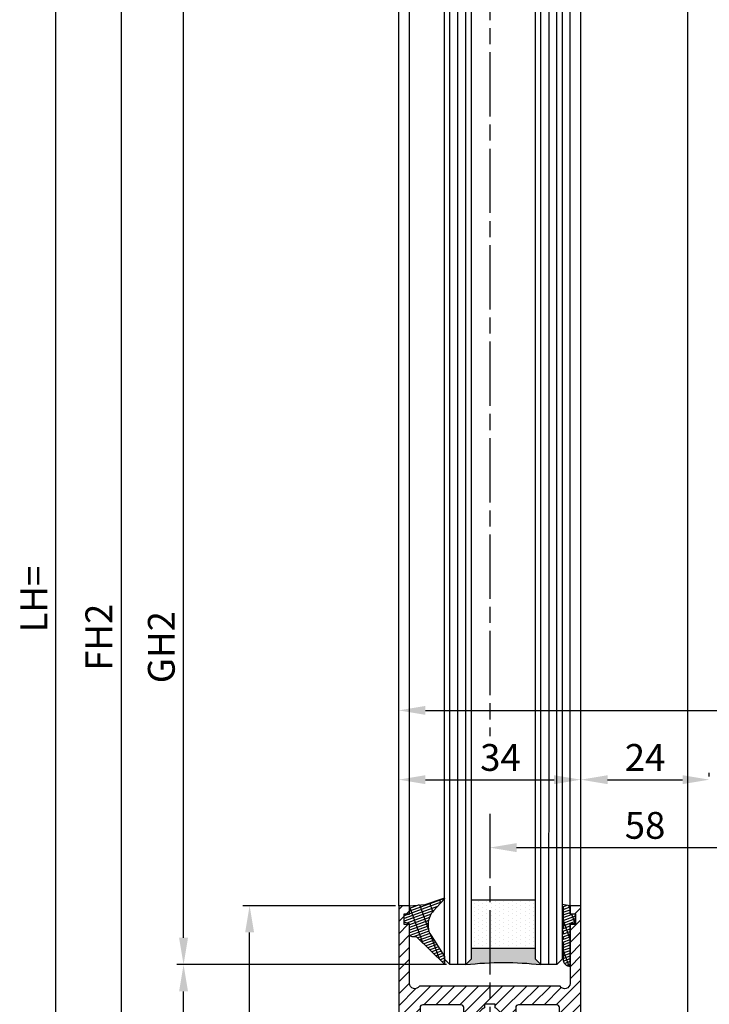
# Model space of a CAD drawing. Units: millimetres. Extents: x 311 to 15388, y -195 to 4637.
# Drawn here: x 4477 to 4606, y 1126 to 1310 of the extents above; entities that cross this region are included whole.
import ezdxf

# ---------------------------------------------------------------- set-up
doc = ezdxf.new("R2010")
doc.units = ezdxf.units.MM
doc.linetypes.add('CENTERLINE', pattern=[30, 12, -1.5, 3, -1.5, 12])
for name, color, linetype in [('Block', 3, 'Continuous'), ('centerline-Mittellinie', 4, 'CENTERLINE'), ('dimension-Bemassung', 2, 'Continuous'), ('hatching-Schraffur', 5, 'Continuous'), ('outline-Körperkante', 7, 'Continuous')]:
    doc.layers.add(name, color=color, linetype=linetype)
doc.dimstyles.new('ISO-5.0', dxfattribs={"dimtxt": 5, "dimasz": 5, "dimexe": 1.25, "dimexo": 0.625, "dimgap": 1, "dimtad": 1, "dimdec": 3, "dimtxsty": 'Standard', "dimcen": 2.5, "dimclrd": 256, "dimclre": 256, "dimadec": 0, "dimazin": 0, "dimtfac": 1, "dimtdec": 3, "dimtmove": 0, "dimatfit": 3, "dimfxl": 1, "dimlwd": -1, "dimlwe": -1, "dimarcsym": 0})

# ---------------------------------------------------------------- blocks, each defined once
blk = doc.blocks.new('*D71')
at = {"layer": 'Defpoints', "color": 0}
for p in [(4548.231545111653, 1181.023096255475), (4698.231545111652, 1181.023096255475), (4698.231545111652, 1180.898277594639)]:
    blk.add_point(p, dxfattribs=at)
at = {"layer": 'dimension-Bemassung'}
for p, q in [((4548.231545111653, 1181.648096255475), (4548.231545111653, 1182.273096255475)), ((4698.231545111652, 1181.523277594639), (4698.231545111652, 1182.273096255475)), ((4553.231545111652, 1181.023096255475), (4693.231545111653, 1181.023096255475))]:
    blk.add_line(p, q, dxfattribs=at)
for points in [[(4553.231545111652, 1181.856429588808), (4553.231545111652, 1180.189762922141), (4548.231545111653, 1181.023096255475)], [(4693.231545111653, 1181.856429588808), (4693.231545111653, 1180.189762922141), (4698.231545111652, 1181.023096255475)]]:
    blk.add_solid(points, dxfattribs=at)
at = {"layer": 'dimension-Bemassung', "color": 0, "insert": (4620.655412092059, 1184.523096255475), "char_height": 5, "attachment_point": 5}
blk.add_mtext('150', dxfattribs=at)
blk = doc.blocks.new('*D73')
at = {"layer": 'Defpoints', "color": 0}
for p in [(4484.247174985008, 3161.586198226562), (4512.606222102917, 3161.586198226562), (4498.558367381458, 1066.586198226561)]:
    blk.add_point(p, dxfattribs=at)
at = {"layer": 'dimension-Bemassung'}
for p, q in [((4511.981222102916, 3161.586198226562), (4482.997174985007, 3161.586198226562)), ((4484.247174985007, 1071.586198226561), (4484.247174985008, 3156.586198226562)), ((4497.933367381458, 1066.586198226561), (4482.997174985007, 1066.586198226561))]:
    blk.add_line(p, q, dxfattribs=at)
for points in [[(4483.413841651675, 3156.586198226562), (4485.080508318342, 3156.586198226562), (4484.247174985008, 3161.586198226562)], [(4483.413841651674, 1071.586198226561), (4485.08050831834, 1071.586198226561), (4484.247174985007, 1066.586198226561)]]:
    blk.add_solid(points, dxfattribs=at)
at = {"layer": 'dimension-Bemassung', "color": 0, "insert": (4480.747174985007, 1201.792435534478), "char_height": 5, "attachment_point": 5, "rotation": 90}
blk.add_mtext('LH=', dxfattribs=at)
blk = doc.blocks.new('*D74')
at = {"layer": 'Defpoints', "color": 0}
for p in [(4551.134845459073, 3156.583784836586), (4496.392549830008, 1071.578287758502), (4548.231545111653, 1071.578287758502)]:
    blk.add_point(p, dxfattribs=at)
at = {"layer": 'dimension-Bemassung'}
for p, q in [((4550.509845459074, 3156.583784836586), (4495.142549830009, 3156.583784836586)), ((4496.39254983001, 3151.583784836587), (4496.392549830008, 1076.578287758502)), ((4547.606545111653, 1071.578287758502), (4495.142549830009, 1071.578287758502))]:
    blk.add_line(p, q, dxfattribs=at)
for points in [[(4495.559216496676, 3151.583784836587), (4497.225883163342, 3151.583784836587), (4496.39254983001, 3156.583784836586)], [(4495.559216496675, 1076.578287758502), (4497.225883163341, 1076.578287758502), (4496.392549830008, 1071.578287758502)]]:
    blk.add_solid(points, dxfattribs=at)
at = {"layer": 'dimension-Bemassung', "color": 0, "insert": (4492.892549830009, 1194.675157954571), "char_height": 5, "attachment_point": 5, "rotation": 90}
blk.add_mtext('FH2', dxfattribs=at)
blk = doc.blocks.new('*D75')
at = {"layer": 'Defpoints', "color": 0}
for p in [(4508.060283484348, 3137.583784836587), (4532.578697871982, 3137.583784836587), (4557.781545111653, 1133.578287758502)]:
    blk.add_point(p, dxfattribs=at)
at = {"layer": 'dimension-Bemassung'}
for p, q in [((4531.953697871982, 3137.583784836587), (4506.810283484348, 3137.583784836587)), ((4508.060283484347, 1138.578287758502), (4508.060283484348, 3132.583784836587)), ((4557.156545111653, 1133.578287758502), (4506.810283484347, 1133.578287758502))]:
    blk.add_line(p, q, dxfattribs=at)
for points in [[(4507.226950151015, 3132.583784836587), (4508.893616817681, 3132.583784836587), (4508.060283484348, 3137.583784836587)], [(4507.226950151014, 1138.578287758502), (4508.89361681768, 1138.578287758502), (4508.060283484347, 1133.578287758502)]]:
    blk.add_solid(points, dxfattribs=at)
at = {"layer": 'dimension-Bemassung', "color": 0, "insert": (4504.560283484347, 1192.819303152316), "char_height": 5, "attachment_point": 5, "rotation": 90}
blk.add_mtext('GH2', dxfattribs=at)
blk = doc.blocks.new('*D79')
at = {"layer": 'Defpoints', "color": 0}
for p in [(4508.060283484348, 1133.578287758502), (4557.781545111653, 1133.578287758502), (4548.231545111653, 1071.578287758502)]:
    blk.add_point(p, dxfattribs=at)
at = {"layer": 'dimension-Bemassung'}
for p, q in [((4557.156545111653, 1133.578287758502), (4506.810283484348, 1133.578287758502)), ((4508.060283484348, 1076.578287758502), (4508.060283484348, 1128.578287758502)), ((4547.606545111653, 1071.578287758502), (4506.810283484348, 1071.578287758502))]:
    blk.add_line(p, q, dxfattribs=at)
for points in [[(4507.226950151015, 1128.578287758502), (4508.893616817681, 1128.578287758502), (4508.060283484348, 1133.578287758502)], [(4507.226950151015, 1076.578287758502), (4508.893616817681, 1076.578287758502), (4508.060283484348, 1071.578287758502)]]:
    blk.add_solid(points, dxfattribs=at)
at = {"layer": 'dimension-Bemassung', "color": 0, "insert": (4504.560283484348, 1102.578287758503), "char_height": 5, "attachment_point": 5, "rotation": 90}
blk.add_mtext('62', dxfattribs=at)
blk = doc.blocks.new('*D80')
at = {"layer": 'Defpoints', "color": 0}
for p in [(4520.396238673156, 1144.578287758502), (4548.231545111653, 1144.578287758502), (4548.231545111653, 1071.578287758502)]:
    blk.add_point(p, dxfattribs=at)
at = {"layer": 'dimension-Bemassung'}
for p, q in [((4547.606545111653, 1144.578287758502), (4519.146238673156, 1144.578287758502)), ((4520.396238673156, 1076.578287758502), (4520.396238673156, 1139.578287758502)), ((4547.606545111653, 1071.578287758502), (4519.146238673156, 1071.578287758502))]:
    blk.add_line(p, q, dxfattribs=at)
for points in [[(4519.562905339824, 1139.578287758502), (4521.229572006489, 1139.578287758502), (4520.396238673156, 1144.578287758502)], [(4519.562905339824, 1076.578287758502), (4521.229572006489, 1076.578287758502), (4520.396238673156, 1071.578287758502)]]:
    blk.add_solid(points, dxfattribs=at)
at = {"layer": 'dimension-Bemassung', "color": 0, "insert": (4516.896238673156, 1108.083784836588), "char_height": 5, "attachment_point": 5, "rotation": 90}
blk.add_mtext('73', dxfattribs=at)
blk = doc.blocks.new('*D84')
at = {"layer": 'Defpoints', "color": 0}
for p in [(4565.231545111653, 1161.653117566332), (4623.231545111653, 1161.653117566332), (4623.231545111653, 1155.416443966126)]:
    blk.add_point(p, dxfattribs=at)
at = {"layer": 'dimension-Bemassung'}
for p, q in [((4565.231545111653, 1161.028117566331), (4565.231545111653, 1154.166443966126)), ((4623.231545111653, 1161.028117566331), (4623.231545111653, 1154.166443966126)), ((4570.231545111652, 1155.416443966126), (4618.231545111653, 1155.416443966126))]:
    blk.add_line(p, q, dxfattribs=at)
for points in [[(4570.231545111652, 1156.249777299459), (4570.231545111652, 1154.583110632792), (4565.231545111653, 1155.416443966126)], [(4618.231545111653, 1156.249777299459), (4618.231545111653, 1154.583110632792), (4623.231545111653, 1155.416443966126)]]:
    blk.add_solid(points, dxfattribs=at)
at = {"layer": 'dimension-Bemassung', "color": 0, "insert": (4594.231545111653, 1158.916443966126), "char_height": 5, "attachment_point": 5}
blk.add_mtext('58', dxfattribs=at)
blk = doc.blocks.new('*D85')
at = {"layer": 'Defpoints', "color": 0}
for p in [(4582.231545111652, 1168.090171347837), (4606.231545111652, 1168.090171347837), (4606.231545111652, 1168.090171347837)]:
    blk.add_point(p, dxfattribs=at)
at = {"layer": 'dimension-Bemassung'}
for p, q in [((4582.231545111652, 1168.715171347837), (4582.231545111652, 1169.340171347837)), ((4606.231545111652, 1168.715171347837), (4606.231545111652, 1169.340171347837)), ((4587.231545111652, 1168.090171347837), (4601.231545111652, 1168.090171347837))]:
    blk.add_line(p, q, dxfattribs=at)
for points in [[(4587.231545111652, 1168.92350468117), (4587.231545111652, 1167.256838014504), (4582.231545111652, 1168.090171347837)], [(4601.231545111652, 1168.92350468117), (4601.231545111652, 1167.256838014504), (4606.231545111652, 1168.090171347837)]]:
    blk.add_solid(points, dxfattribs=at)
at = {"layer": 'dimension-Bemassung', "color": 0, "insert": (4594.231545111652, 1171.590171347837), "char_height": 5, "attachment_point": 5}
blk.add_mtext('24', dxfattribs=at)
blk = doc.blocks.new('*D86')
at = {"layer": 'Defpoints', "color": 0}
for p in [(4548.231545111653, 1168.091708250559), (4582.231545111652, 1168.091708250559), (4582.231545111652, 1168.091708250559)]:
    blk.add_point(p, dxfattribs=at)
at = {"layer": 'dimension-Bemassung'}
for p, q in [((4548.231545111653, 1168.716708250559), (4548.231545111653, 1169.341708250559)), ((4582.231545111652, 1168.716708250559), (4582.231545111652, 1169.341708250559)), ((4553.231545111652, 1168.091708250559), (4577.231545111652, 1168.091708250559))]:
    blk.add_line(p, q, dxfattribs=at)
for points in [[(4553.231545111652, 1168.925041583892), (4553.231545111652, 1167.258374917226), (4548.231545111653, 1168.091708250559)], [(4577.231545111652, 1168.925041583892), (4577.231545111652, 1167.258374917226), (4582.231545111652, 1168.091708250559)]]:
    blk.add_solid(points, dxfattribs=at)
at = {"layer": 'dimension-Bemassung', "color": 0, "insert": (4567.228474492927, 1171.591708250559), "char_height": 5, "attachment_point": 5}
blk.add_mtext('34', dxfattribs=at)
blk = doc.blocks.new('Seitenriss_Türschuh')
at = {"layer": 'hatching-Schraffur'}
h = blk.add_hatch(dxfattribs=at)
h.set_pattern_fill('LINE', color=256, scale=0.5, angle=45, style=0)
h.set_pattern_definition([(45, (-260.1302474895663, -337.3312607704851), (-1.122532015133643, 1.122532015133644), [])])
edge = h.paths.add_edge_path(flags=16)
edge.add_line((-12.50000000000005, 27), (-5.34999999999999, 26.99999999999989))
edge.add_arc((-5.349999999999983, 27.49999999999988), 0.4999999999999929, 269.9999999999992, 360.0000000000008)
edge.add_line((-4.84999999999999, 27.49999999999989), (-4.850000000000047, 29.5))
edge.add_arc((-5.46e-14, 29.50000000000006), 4.849999999999992, 126.00000000000091, 180.0000000000007, ccw=False)
edge.add_arc((-2.071943014331084, 32.35178490517168), 1.325000000000007, -54, 125.9999999999996, ccw=False)
edge.add_arc((3.3e-15, 29.49999999999999), 2.200000000000057, 126.0000000000025, 242.9643082105868)
edge.add_line((-1.000000000000053, 27.54040820577342), (-1.000000000000053, 26.89999999999998))
edge.add_line((-1.000000000000053, 26.89999999999998), (0.9999999999999467, 26.89999999999998))
edge.add_line((0.9999999999999467, 26.89999999999998), (0.9999999999999467, 27.54040820577336))
edge.add_arc((2.2e-15, 29.49999999999998), 2.200000000000045, 297.03569178941, 414.0000000000007)
edge.add_arc((2.071943014330944, 32.35178490517171), 1.324999999999971, 54.00000000000051, 234.0000000000005, ccw=False)
edge.add_arc((-4.66e-14, 29.49999999999999), 4.850000000000014, 2.2737367544323206e-13, 54.00000000000023, ccw=False)
edge.add_line((4.849999999999969, 29.5), (4.849999999999969, 27.50000000000011))
edge.add_arc((5.349999999999975, 27.50000000000012), 0.5000000000000063, 180.0000000000008, 269.9999999999993)
edge.add_line((5.349999999999969, 27.00000000000012), (12.49999999999994, 26.99999999999989))
edge.add_arc((12.49999999999995, 27.49999999999988), 0.4999999999999929, 269.9999999999994, 360.0000000000008)
edge.add_line((12.99999999999994, 27.49999999999989), (12.99999999999994, 59.00000000000005))
edge.add_arc((12.49999999999994, 59.00000000000005), 0.5, 0, 90)
edge.add_line((12.49999999999994, 59.50000000000006), (5.349999999999969, 59.5))
edge.add_arc((5.349999999999969, 59), 0.5, 90, 180)
edge.add_line((4.849999999999969, 59), (4.849999999999969, 57))
edge.add_arc((-4.66e-14, 57.00000000000001), 4.850000000000015, 305.99999999999983, 359.99999999999983, ccw=False)
edge.add_arc((2.071943014330944, 54.14821509482829), 1.324999999999971, 125.99999999999949, 305.9999999999995, ccw=False)
edge.add_arc((4.7e-15, 56.99999999999999), 2.200000000000018, 305.9999999999996, 422.9643082105897)
edge.add_line((0.9999999999999467, 58.95959179422658), (0.9999999999999467, 59.60000000000002))
edge.add_line((0.9999999999999467, 59.60000000000002), (-1.000000000000053, 59.60000000000002))
edge.add_line((-1.000000000000053, 59.60000000000002), (-1.000000000000053, 58.95959179422653))
edge.add_arc((-5.48e-14, 56.99999999999999), 2.199999999999997, 117.0356917894123, 233.9999999999984)
edge.add_arc((-2.071943014331113, 54.14821509482829), 1.325000000000053, -125.99999999999972, 53.99999999999977, ccw=False)
edge.add_arc((-2.58e-14, 56.99999999999985), 4.85000000000002, 179.9999999999984, 233.9999999999981, ccw=False)
edge.add_line((-4.850000000000047, 57), (-4.849999999999962, 59))
edge.add_arc((-5.349999999999953, 59.00000000000001), 0.4999999999999912, 359.9999999999992, 450.000000000001)
edge.add_line((-5.349999999999962, 59.5), (-12.5, 59.49999999999988))
edge.add_arc((-12.49999999999999, 58.99999999999988), 0.5, 90.00000000000018, 180)
edge.add_line((-13, 58.99999999999988), (-13.00000000000005, 27.5))
edge.add_arc((-12.50000000000005, 27.5), 0.5000000000000036, 180.0000000000004, 269.9999999999996)
edge = h.paths.add_edge_path()
edge.add_line((16.99999999999995, 5), (16.99999999999995, 78))
edge.add_line((16.99999999999995, 78), (14.99999999999994, 78))
edge.add_line((14.99999999999994, 78), (14.99999999999994, 76.5))
edge.add_line((14.99999999999994, 76.5), (15.99999999999995, 76.5))
edge.add_line((15.99999999999995, 76.5), (15.99999999999995, 74.5))
edge.add_line((15.99999999999995, 74.5), (14.99999999999994, 74.5))
edge.add_line((14.99999999999994, 74.5), (14.99999999999994, 63.5))
edge.add_arc((13.99999999999995, 63.5), 0.9999999999999911, -149.9999999999996, 0, ccw=False)
edge.add_line((13.13397459621552, 63), (-13.1339745962156, 63))
edge.add_arc((-14.00000000000005, 63.5), 1.000000000000005, 180, 330.00000000000017, ccw=False)
edge.add_line((-15.00000000000005, 63.5), (-15.00000000000005, 74.5))
edge.add_line((-15.00000000000005, 74.5), (-16.00000000000005, 74.5))
edge.add_line((-16.00000000000005, 74.5), (-16.00000000000005, 76.5))
edge.add_line((-16.00000000000005, 76.5), (-15.00000000000005, 76.5))
edge.add_line((-15.00000000000005, 76.5), (-15.00000000000005, 78))
edge.add_line((-15.00000000000005, 78), (-17.00000000000005, 78))
edge.add_line((-17.00000000000005, 78), (-17.00000000000005, 5))
edge.add_line((-17.00000000000005, 5), (-14.00000000000005, 5))
edge.add_line((-14.00000000000005, 5), (-14.00000000000005, 6.5))
edge.add_line((-14.00000000000005, 6.5), (-15.50000000000005, 6.5))
edge.add_line((-15.50000000000005, 6.5), (-15.50000000000005, 7.699999999999988))
edge.add_line((-15.50000000000005, 7.699999999999988), (-7.500000000000053, 7.699999999999988))
edge.add_line((-7.500000000000053, 7.699999999999988), (-7.500000000000053, 6.5))
edge.add_line((-7.500000000000053, 6.5), (-9.000000000000053, 6.5))
edge.add_line((-9.000000000000053, 6.5), (-9.000000000000053, 5))
edge.add_line((-9.000000000000053, 5), (-5.000000000000053, 5))
edge.add_line((-5.000000000000053, 5), (-5.000000000000053, 16))
edge.add_line((-5.000000000000053, 16), (-7.000000000000053, 16))
edge.add_line((-7.000000000000053, 16), (-7.000000000000053, 13.19999999999999))
edge.add_arc((-8.000000000000053, 13.19999999999999), 1, -90, 0, ccw=False)
edge.add_line((-8.000000000000053, 12.19999999999999), (-11.00000000000005, 12.19999999999999))
edge.add_arc((-11.00000000000005, 13.19999999999999), 1, 180, 270, ccw=False)
edge.add_line((-12.00000000000005, 13.19999999999999), (-12.00000000000005, 17.5))
edge.add_arc((-11.00000000000005, 17.5), 1, 90, 180, ccw=False)
edge.add_line((-11.00000000000005, 18.5), (-10.00000000000005, 18.5))
edge.add_line((-10.00000000000005, 18.5), (-10.00000000000005, 21.5))
edge.add_line((-10.00000000000005, 21.5), (-11.00000000000005, 21.49999999999995))
edge.add_arc((-11.00000000000005, 22.49999999999994), 1, 180, 270, ccw=False)
edge.add_line((-12.00000000000005, 22.49999999999994), (-12.00000000000005, 23.5))
edge.add_arc((-11.00000000000005, 23.5), 1, 90, 180, ccw=False)
edge.add_line((-11.00000000000005, 24.5), (10.99999999999994, 24.5))
edge.add_arc((10.99999999999995, 23.50000000000001), 0.9999999999999928, -3.979039320256561e-13, 90.00000000000051, ccw=False)
edge.add_line((11.99999999999994, 23.5), (11.99999999999994, 22.5))
edge.add_arc((10.99999999999993, 22.50000000000001), 1.000000000000014, 270.0000000000008, 359.9999999999992, ccw=False)
edge.add_line((10.99999999999994, 21.5), (9.999999999999947, 21.5))
edge.add_line((9.999999999999947, 21.5), (9.999999999999947, 18.5))
edge.add_line((9.999999999999947, 18.5), (10.99999999999994, 18.5))
edge.add_arc((10.99999999999994, 17.5), 1, 0, 90, ccw=False)
edge.add_line((11.99999999999994, 17.5), (11.99999999999994, 13.19999999999999))
edge.add_arc((10.99999999999994, 13.19999999999999), 1, -90, 0, ccw=False)
edge.add_line((10.99999999999994, 12.19999999999999), (7.999999999999946, 12.19999999999999))
edge.add_arc((7.999999999999946, 13.19999999999999), 1, 180, 270, ccw=False)
edge.add_line((6.999999999999946, 13.19999999999999), (6.999999999999946, 16))
edge.add_line((6.999999999999946, 16), (4.999999999999946, 16))
edge.add_line((4.999999999999946, 16), (4.999999999999946, 5))
edge.add_line((4.999999999999946, 5), (8.999999999999947, 5))
edge.add_line((8.999999999999947, 5), (8.999999999999947, 6.5))
edge.add_line((8.999999999999947, 6.5), (7.499999999999946, 6.5))
edge.add_line((7.499999999999946, 6.5), (7.499999999999946, 7.699999999999988))
edge.add_line((7.499999999999946, 7.699999999999988), (15.49999999999994, 7.699999999999988))
edge.add_line((15.49999999999994, 7.699999999999988), (15.49999999999994, 6.5))
edge.add_line((15.49999999999994, 6.5), (13.99999999999995, 6.5))
edge.add_line((13.99999999999995, 6.5), (13.99999999999995, 5))
edge.add_line((13.99999999999995, 5), (16.99999999999995, 5))
at = {"layer": 'centerline-Mittellinie'}
for p, q in [((-6.3965499199827, 57), (6.396549919982707, 57)), ((-6.3965499199827, 29.5), (6.396549919982707, 29.5))]:
    blk.add_line(p, q, dxfattribs=at)
at = {"layer": 'outline-Körperkante'}
for points in [[(16.99999999999995, 5), (16.99999999999995, 78), (14.99999999999994, 78), (14.99999999999994, 76.5), (15.99999999999995, 76.5), (15.99999999999995, 74.5), (14.99999999999994, 74.5), (14.99999999999994, 63.5, -0.7673269879789567), (13.13397459621552, 63), (-13.1339745962156, 63, -0.7673269879789623), (-15.00000000000005, 63.5), (-15.00000000000005, 74.5), (-16.00000000000005, 74.5), (-16.00000000000005, 76.5), (-15.00000000000005, 76.5), (-15.00000000000005, 78), (-17.00000000000005, 78), (-17.00000000000005, 5), (-14.00000000000005, 5), (-14.00000000000005, 6.5), (-15.50000000000005, 6.5), (-15.50000000000005, 7.699999999999988), (-7.500000000000053, 7.699999999999988), (-7.500000000000053, 6.5), (-9.000000000000053, 6.5), (-9.000000000000053, 5), (-5.000000000000053, 5), (-5.000000000000053, 16), (-7.000000000000053, 16), (-7.000000000000053, 13.19999999999999, -0.4142135623730951), (-8.000000000000053, 12.19999999999999), (-11.00000000000005, 12.19999999999999, -0.4142135623730951), (-12.00000000000005, 13.19999999999999), (-12.00000000000005, 17.5, -0.4142135623730951), (-11.00000000000005, 18.5), (-10.00000000000005, 18.5), (-10.00000000000005, 21.5), (-11.00000000000005, 21.49999999999995, -0.4142135623730951), (-12.00000000000005, 22.49999999999994), (-12.00000000000005, 23.5, -0.4142135623730951), (-11.00000000000005, 24.5), (10.99999999999994, 24.5, -0.4142135623731005), (11.99999999999994, 23.5), (11.99999999999994, 22.5, -0.4142135623730868), (10.99999999999994, 21.5), (9.999999999999947, 21.5), (9.999999999999947, 18.5), (10.99999999999994, 18.5, -0.4142135623730951), (11.99999999999994, 17.5), (11.99999999999994, 13.19999999999999, -0.4142135623730951), (10.99999999999994, 12.19999999999999), (7.999999999999946, 12.19999999999999, -0.4142135623730951), (6.999999999999946, 13.19999999999999), (6.999999999999946, 16), (4.999999999999946, 16), (4.999999999999946, 5), (8.999999999999947, 5), (8.999999999999947, 6.5), (7.499999999999946, 6.5), (7.499999999999946, 7.699999999999988), (15.49999999999994, 7.699999999999988), (15.49999999999994, 6.5), (13.99999999999995, 6.5), (13.99999999999995, 5)], [(-12.50000000000005, 27), (-5.34999999999999, 26.99999999999989, 0.4142135623731031), (-4.84999999999999, 27.49999999999989), (-4.850000000000047, 29.5, -0.240078759080115), (-2.850758473618608, 33.4237324227185, -0.9999999999999952), (-1.29312755504355, 31.27983738762487, 0.5598223483728821), (-1.000000000000053, 27.54040820577342), (-1.000000000000053, 26.89999999999998), (0.9999999999999467, 26.89999999999998), (0.9999999999999467, 27.54040820577336, 0.5598223483729196), (1.293127555043444, 31.27983738762492, -0.9999999999999998), (2.850758473618444, 33.4237324227185, -0.2400787590801161), (4.849999999999969, 29.5), (4.849999999999969, 27.50000000000011, 0.4142135623730875), (5.349999999999969, 27.00000000000012), (12.49999999999994, 26.99999999999989, 0.4142135623731005), (12.99999999999994, 27.49999999999989), (12.99999999999994, 59.00000000000005, 0.4142135623730951), (12.49999999999994, 59.50000000000006), (5.349999999999969, 59.5, 0.4142135623730951), (4.849999999999969, 59), (4.849999999999969, 57, -0.240078759080116), (2.850758473618444, 53.0762675772815, -1), (1.293127555043444, 55.22016261237507, 0.5598223483729158), (0.9999999999999467, 58.95959179422658), (0.9999999999999467, 59.60000000000002), (-1.000000000000053, 59.60000000000002), (-1.000000000000053, 58.95959179422653, 0.5598223483728925), (-1.29312755504355, 55.22016261237514, -0.9999999999999952), (-2.850758473618665, 53.07626757728144, -0.2400787590801149), (-4.850000000000047, 57), (-4.849999999999962, 59, 0.4142135623731054), (-5.349999999999962, 59.5), (-12.5, 59.49999999999988, 0.4142135623730921), (-13, 58.99999999999988), (-13.00000000000005, 27.5, 0.4142135623730906)]]:
    blk.add_lwpolyline(points, format="xyb", close=True, dxfattribs=at)
blk = doc.blocks.new('Grundriss_Glasverbundsteg_12mm')
at = {"layer": 'hatching-Schraffur'}
blk.add_hatch(color=256, dxfattribs=at).paths.add_polyline_path([(3, 6), (1, 6), (1.137e-13, 6.999999999999886, -0.0540994581790084), (1.137e-13, -6.999999999999772), (1.00000000000017, -5.999999999999886), (3, -5.999999999999886)])
h = blk.add_hatch(dxfattribs=at)
h.set_pattern_fill('DOTS', color=256, scale=0.5, style=0)
h.set_pattern_definition([(0, (-338.47368294135, -624.0330547285786), (0.396875, 0.79375), [0, -0.79375])])
h.paths.add_polyline_path([(12, 6), (3, 6), (3, -5.999999999999886), (12, -5.999999999999886)])
at = {"layer": 'outline-Körperkante'}
for p, q in [((3, 6), (3, -5.999999999999886)), ((12, 6), (12, -5.999999999999886))]:
    blk.add_line(p, q, dxfattribs=at)
blk.add_arc((-64.50630907687292, -2.274e-13), 64.88500528412607, 353.8066961232445, 6.193303876755504, dxfattribs=at)
blk = doc.blocks.new('Grundriss_Verglasungsgummi_dünn_mit_Abreisskante')
at = {"layer": 'hatching-Schraffur'}
h = blk.add_hatch(dxfattribs=at)
h.set_pattern_fill('GRATE', color=256, scale=0.6, angle=70, style=0)
h.set_pattern_definition([(290, (-30, 3.884265839817544), (-0.4475286106492888, -0.1628870932588498), []), (200, (-30, 3.884265839817544), (-0.6515483730353993, 1.790114442597155), [])])
edge = h.paths.add_edge_path()
edge.add_line((-4.349999999999965, -9.66573416018241), (-4.649999999999977, -9.66573416018241))
edge.add_line((-4.649999999999977, -9.66573416018241), (-4.799999999999954, -9.815734160182387))
edge.add_line((-4.799999999999954, -9.815734160182387), (-5.199999999999988, -9.815734160182387))
edge.add_line((-5.199999999999988, -9.815734160182387), (-5.349999999999965, -9.66573416018241))
edge.add_line((-5.349999999999965, -9.66573416018241), (-5.649999999999977, -9.66573416018241))
edge.add_line((-5.649999999999977, -9.66573416018241), (-5.800000000000011, -9.815734160182387))
edge.add_line((-5.800000000000011, -9.815734160182387), (-6.199999999999988, -9.815734160182387))
edge.add_line((-6.199999999999988, -9.815734160182387), (-6.349999999999965, -9.66573416018241))
edge.add_line((-6.349999999999965, -9.66573416018241), (-6.649999999999977, -9.66573416018241))
edge.add_line((-6.649999999999977, -9.66573416018241), (-6.800000000000011, -9.815734160182387))
edge.add_line((-6.800000000000011, -9.815734160182387), (-10, -9.815734160182387))
edge.add_arc((-9.999999999999972, -11.11573416018242), 1.300000000000039, 90.00000000000124, 180.0000000000012)
edge.add_line((-11.30000000000001, -11.11573416018245), (-3.300000000000011, -11.11573416018245))
edge.add_line((-3.300000000000011, -11.11573416018245), (-3.300000000000011, -12.11573416018245))
edge.add_line((-3.300000000000011, -12.11573416018245), (-1.600000000000022, -12.11573416018245))
edge.add_line((-1.600000000000022, -12.11573416018245), (-1.600000000000022, -11.11573416018245))
edge.add_line((-1.600000000000022, -11.11573416018245), (0, -11.11573416018245))
edge.add_line((0, -11.11573416018245), (0.2191612573451493, -9.66573416018241))
edge.add_line((0.2191612573451493, -9.66573416018241), (-0.0149412090090664, -9.66573416018241))
edge.add_line((-0.0149412090090664, -9.66573416018241), (-0.3000000000000114, -9.815734160182387))
edge.add_line((-0.3000000000000114, -9.815734160182387), (-4.199999999999931, -9.815734160182387))
edge.add_line((-4.199999999999931, -9.815734160182387), (-4.349999999999965, -9.66573416018241))
at = {"layer": 'outline-Körperkante'}
blk.add_lwpolyline([(-4.349999999999965, -9.66573416018241), (-4.649999999999977, -9.66573416018241), (-4.799999999999954, -9.815734160182387), (-5.199999999999988, -9.815734160182387), (-5.349999999999965, -9.66573416018241), (-5.649999999999977, -9.66573416018241), (-5.800000000000011, -9.815734160182387), (-6.199999999999988, -9.815734160182387), (-6.349999999999965, -9.66573416018241), (-6.649999999999977, -9.66573416018241), (-6.800000000000011, -9.815734160182387), (-10, -9.815734160182387, 0.4142135623730951), (-11.30000000000001, -11.11573416018245), (-3.300000000000011, -11.11573416018245), (-3.300000000000011, -12.11573416018245), (-1.600000000000022, -12.11573416018245), (-1.600000000000022, -11.11573416018245), (0, -11.11573416018245), (0.2191612573451493, -9.66573416018241), (-0.0149412090090664, -9.66573416018241), (-0.3000000000000114, -9.815734160182387), (-4.199999999999931, -9.815734160182387)], format="xyb", close=True, dxfattribs=at)
blk = doc.blocks.new('Grundriss_Verglasungsgummi_21-23mm')
at = {"layer": 'hatching-Schraffur'}
h = blk.add_hatch(dxfattribs=at)
h.set_pattern_fill('GRATE', color=256, scale=0.6, angle=70, style=0)
h.set_pattern_definition([(70, (-30, 17), (-0.4475286106492888, 0.1628870932588498), []), (160, (-30, 17), (-0.6515483730353993, -1.790114442597155), [])])
edge = h.paths.add_edge_path()
edge.add_line((1.233225623188388, 8.48687365485273), (-0.9554146650784787, 6.488937604732996))
edge.add_arc((-4.171183066760569, 10.52938414710757), 5.163949522898502, 283.10873944227365, 308.51608236957225, ccw=False)
edge.add_line((-3, 5.5), (-3.942235403217068, 5.5))
edge.add_arc((-3.942235403217026, 7.999999999999965), 2.499999999999965, 229.9999999999991, 269.99999999999903, ccw=False)
edge.add_line((-5.54920442743338, 6.08488889220257), (-9.5, 8.549999999999955))
edge.add_line((-9.5, 8.549999999999955), (-10.89999999999998, 8.549999999999955))
edge.add_line((-10.89999999999998, 8.549999999999955), (-5.800000000000011, 3.322056677769523))
edge.add_line((-5.800000000000011, 3.322056677769523), (-5.800000000000011, 2.5))
edge.add_arc((-5.300000000000011, 2.5), 0.5, 180, 270)
edge.add_line((-5.300000000000011, 2), (-3.367949192431126, 2))
edge.add_line((-3.367949192431126, 2), (-3.100000000000022, 1))
edge.add_line((-3.100000000000022, 1), (-1.600000000000022, 1))
edge.add_line((-1.600000000000022, 1), (-1.600000000000022, 2))
edge.add_line((-1.600000000000022, 2), (0, 2))
edge.add_line((0, 2), (0.2323714666781598, 4.924285112033203))
edge.add_line((0.2323714666781598, 4.924285112033203), (1.426179017842912, 8.449999999999932))
edge.add_arc((1.326179017842918, 8.449999999999934), 0.0999999999999941, 359.999999999999, 521.6377180453608)
at = {"layer": 'outline-Körperkante'}
blk.add_lwpolyline([(1.233225623188388, 8.48687365485273), (-0.9554146650784787, 6.488937604732996, -0.1113168506135773), (-3, 5.5), (-3.942235403217068, 5.5, -0.1763269807084644), (-5.54920442743338, 6.08488889220257), (-9.5, 8.549999999999955), (-10.89999999999998, 8.549999999999955), (-5.800000000000011, 3.322056677769523), (-5.800000000000011, 2.5, 0.4142135623730951), (-5.300000000000011, 2), (-3.367949192431126, 2), (-3.100000000000022, 1), (-1.600000000000022, 1), (-1.600000000000022, 2), (0, 2), (0.2323714666781598, 4.924285112033203), (1.426179017842912, 8.449999999999932, 0.851350529436296), (1.231270657935567, 8.481502431964714)], format="xyb", dxfattribs=at)
blk = doc.blocks.new('Seitenriss_Festflügel_TEP_TXP')
at = {"layer": 'centerline-Mittellinie'}
for p, q in [((178.7813363970344, 2188.926101416002), (178.7813363970344, 189.3096356323603)), ((178.7813363970344, 174.8063590888182), (178.7813363970344, 70.26378259403987))]:
    blk.add_line(p, q, dxfattribs=at)
at = {"layer": 'hatching-Schraffur'}
for p, q in [((171.3313363970346, 195.6061178206698), (171.3313363970346, 2150.657040125068)), ((172.8313363970337, 195.4072573679957), (172.8313363970346, 2150.657040125068)), ((174.3313363970337, 196.4587697288063), (174.3313363970373, 2150.657040125068)), ((188.3313363970337, 196.2874031344549), (188.3313363970319, 2150.657040125068)), ((189.8487339658786, 195.9740576155859), (189.8313444489195, 2150.657040125068)), ((191.3313363970337, 196.1925304858725), (191.3313363970346, 2150.657040125068)), ((171.3313363970346, 146.6570401250685), (171.3313363970337, 196.7449621359949)), ((172.8313363970346, 146.6570401250685), (172.8313363970337, 196.5807700047126)), ((174.3313363970373, 146.657040125069), (174.3313363970337, 196.4587697288063)), ((188.3313363970319, 146.657040125069), (188.3313363970337, 196.2874031344549)), ((189.8313363970346, 146.6570401250685), (189.8487339658786, 195.9740576155859)), ((191.3313363970346, 146.6570401250685), (191.3313363970337, 196.1925304858725))]:
    blk.add_line(p, q, dxfattribs=at)
at = {"layer": 'outline-Körperkante'}
for p, q in [((170.3313363970355, 195.954132284595), (170.3313363970346, 2149.657040125068)), ((175.3313363970346, 2149.657040125068), (175.3313363970355, 195.3575393642447)), ((187.3313363970355, 196.6401640517654), (187.3313363970346, 2149.657040125068)), ((192.3313363970346, 2149.657040125068), (192.3313363970355, 195.3208752270609)), ((161.7813363970344, 197.7690350403279), (161.7813363970344, 2139.657040125069)), ((163.7813363970344, 198.5042716924774), (163.7813363970353, 2139.584573597871)), ((193.7813363970344, 195.1517048248645), (193.7813363970344, 2139.657040125069)), ((195.7813363970345, 196.828434762634), (195.7813363970345, 2139.657040125069)), ((195.7813363970345, 157.6570401250685), (195.7813363970345, 203.4207665662457)), ((161.7813363970344, 157.6570401250685), (161.7813363970344, 199.6440174161055)), ((163.7813363970344, 157.6570401250685), (163.7813363970344, 198.5042716924774)), ((175.3313363970355, 196.6442189546744), (175.3313363970355, 147.6570401250685)), ((192.3313363970355, 196.1372913047207), (192.3313363970346, 147.6570401250685)), ((193.7813363970344, 157.6570401250685), (193.7813363970344, 195.1517048248645)), ((171.3313363970346, 146.6570401250685), (170.3313363970346, 147.6570401250685)), ((175.3313363970346, 147.6570401250685), (174.3313363970346, 146.6570401250685)), ((188.3313363970346, 146.6570401250685), (187.3313363970346, 147.6570401250685)), ((192.3313363970346, 147.6570401250685), (191.3313363970346, 146.6570401250685)), ((174.3313363970346, 146.6570401250685), (171.3313363970346, 146.6570401250685)), ((191.3313363970346, 146.6570401250685), (188.3313363970346, 146.6570401250685))]:
    blk.add_line(p, q, dxfattribs=at)
for points in [[(170.3313363970346, 147.6570401250685), (170.3313363970355, 196.6337251342666)], [(187.3313363970355, 147.6570401250685), (187.3313363970355, 196.6401640517654)]]:
    blk.add_lwpolyline(points, dxfattribs=at)
at = {"xscale": -1, "rotation": 270}
for name, p in [('Grundriss_Verglasungsgummi_21-23mm', (161.7813363970344, 157.6570401250685)), ('Grundriss_Glasverbundsteg_12mm', (181.3313363970346, 146.66803672954))]:
    blk.add_blockref(name, p, dxfattribs=at)
blk.add_blockref('Seitenriss_Türschuh', (178.7813363970353, 79.65704012506853))
at = {"rotation": 90}
blk.add_blockref('Grundriss_Verglasungsgummi_dünn_mit_Abreisskante', (182.6656022368524, 157.6570372507033), dxfattribs=at)

msp = doc.modelspace()

# ---------------------------------------------------------------- linework, layer by layer
at = {"layer": 'outline-Körperkante'}
msp.add_line((4602.231545111654, 1071.583784836589), (4602.231545111654, 3156.583784836589), dxfattribs=at)

# ---------------------------------------------------------------- block references
at = {"layer": 'Block'}
msp.add_blockref('Seitenriss_Festflügel_TEP_TXP', (4386.450208714617, 986.9212476334334), dxfattribs=at)

# ---------------------------------------------------------------- dimensions: what is measured, and where the dimension line sits
at = {"layer": 'dimension-Bemassung'}
for base, p1, p2, text, picture, middle in [((4484.247174985008, 3161.586198226562), (4498.558367381458, 1066.586198226561), (4512.606222102917, 3161.586198226562), 'LH=', '*D73', (4484.247174985007, 1201.792435534478)), ((4496.392549830008, 1071.578287758502), (4551.134845459073, 3156.583784836586), (4548.231545111653, 1071.578287758502), 'FH2', '*D74', (4496.392549830008, 1194.675157954571))]:
    dim = msp.add_linear_dim(base=base, p1=p1, p2=p2, angle=90, text=text, dimstyle='ISO-5.0', dxfattribs=at)
    dim.commit()
    dim.dimension.update_dxf_attribs({"geometry": picture, "text_midpoint": middle, "dimtype": 160})
dim = msp.add_linear_dim(base=(4508.060283484348, 3137.583784836587), p1=(4557.781545111653, 1133.578287758502), p2=(4532.578697871982, 3137.583784836587), angle=90, text='GH2', dimstyle='ISO-5.0', override={"dimse1": 0, "dimse2": 0, "dimsd1": 0}, dxfattribs=at)
dim.commit()
dim.dimension.update_dxf_attribs({"geometry": '*D75', "text_midpoint": (4508.060283484347, 1192.819303152316), "dimtype": 160})
for base, p1, p2, picture, middle in [((4698.231545111652, 1181.023096255475), (4548.231545111653, 1181.023096255475), (4698.231545111652, 1180.898277594639), '*D71', (4620.655412092059, 1181.023096255475)), ((4582.231545111652, 1168.091708250559), (4548.231545111653, 1168.091708250559), (4582.231545111652, 1168.091708250559), '*D86', (4567.228474492927, 1168.091708250559))]:
    dim = msp.add_linear_dim(base=base, p1=p1, p2=p2, dimstyle='ISO-5.0', dxfattribs=at)
    dim.commit()
    dim.dimension.update_dxf_attribs({"geometry": picture, "text_midpoint": middle, "dimtype": 160})
for base, p1, p2, picture, middle in [((4606.231545111652, 1168.090171347837), (4582.231545111652, 1168.090171347837), (4606.231545111652, 1168.090171347837), '*D85', (4594.231545111652, 1171.590171347837)), ((4623.231545111653, 1155.416443966126), (4565.231545111653, 1161.653117566332), (4623.231545111653, 1161.653117566332), '*D84', (4594.231545111653, 1158.916443966126))]:
    dim = msp.add_linear_dim(base=base, p1=p1, p2=p2, dimstyle='ISO-5.0', dxfattribs=at)
    dim.commit()
    dim.dimension.update_dxf_attribs({"geometry": picture, "text_midpoint": middle})
dim = msp.add_linear_dim(base=(4520.396238673156, 1144.578287758502), p1=(4548.231545111653, 1071.578287758502), p2=(4548.231545111653, 1144.578287758502), angle=90, dimstyle='ISO-5.0', dxfattribs=at)
dim.commit()
dim.dimension.update_dxf_attribs({"geometry": '*D80', "text_midpoint": (4520.396238673156, 1108.083784836588), "dimtype": 160})
dim = msp.add_linear_dim(base=(4508.060283484348, 1133.578287758502), p1=(4548.231545111653, 1071.578287758502), p2=(4557.781545111653, 1133.578287758502), angle=90, dimstyle='ISO-5.0', override={"dimdec": 2, "dimse2": 0}, dxfattribs=at)
dim.commit()
dim.dimension.update_dxf_attribs({"geometry": '*D79', "text_midpoint": (4504.560283484348, 1102.578287758503)})

doc.saveas('drawing.dxf')
